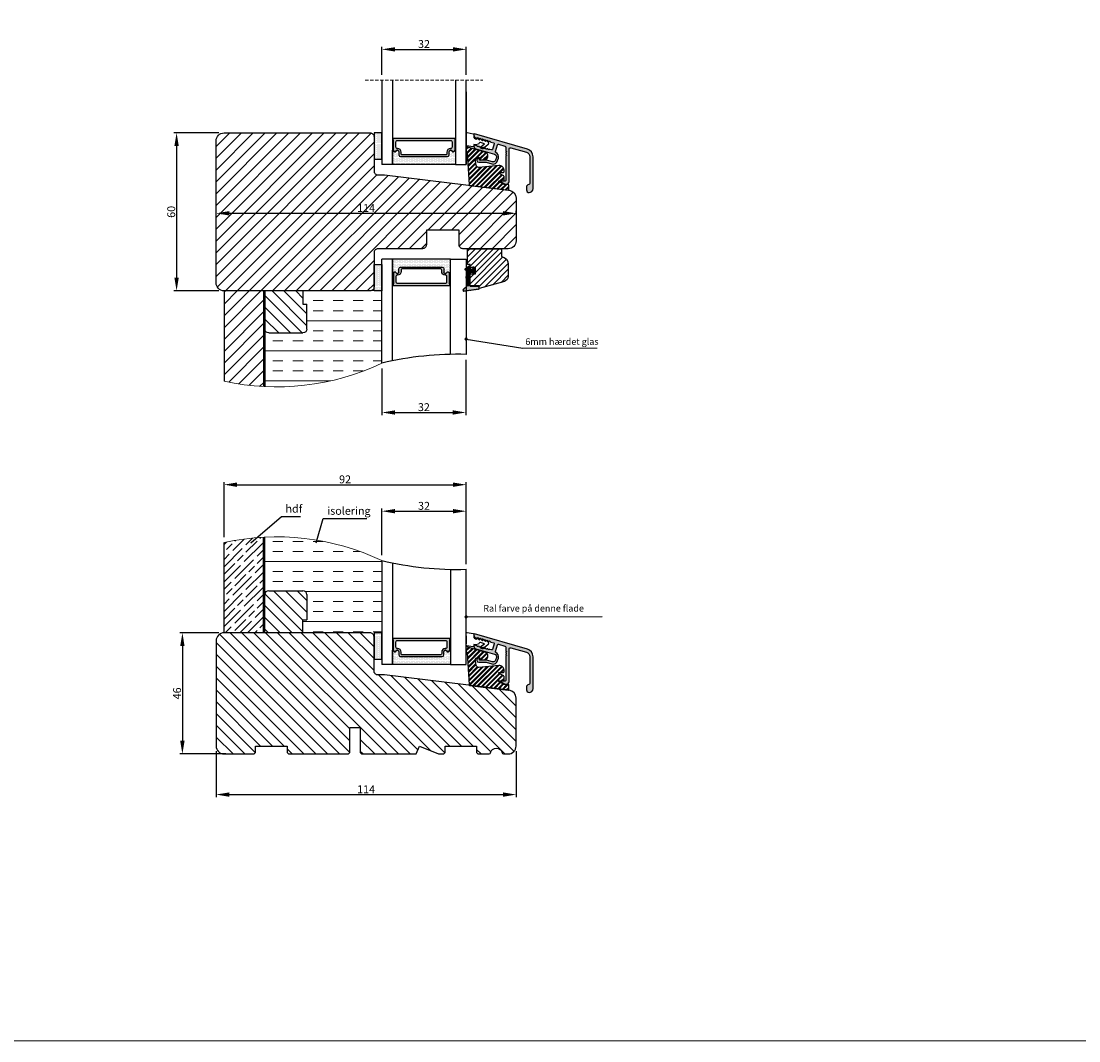
# Model space of a CAD drawing. Units: millimetres. Extents: x 2100 to 4897, y 296 to 972.
# Drawn here: x 3481 to 3883, y 296 to 683 of the extents above; entities that cross this region are included whole.
import ezdxf

# ---------------------------------------------------------------- set-up
doc = ezdxf.new("R2010")
doc.units = ezdxf.units.MM
doc.linetypes.add('HIDDEN', pattern=[1.905, 1.27, -0.635])
doc.layers.get('0').update_dxf_attribs({"lineweight": 0})
doc.layers.get('DEFPOINTS').update_dxf_attribs({"lineweight": 0})
for name, color, linetype, lineweight in [('02 MEASURES', 156, 'Continuous', 13), ('03 FRAME', 40, 'Continuous', 25), ('04 FRAME HATCH', 40, 'Continuous', 0), ('06 SASH HATCH', 40, 'Continuous', 0), ('07 GLASS', 151, 'Continuous', 25), ('09 ALUMINIUM', 55, 'Continuous', 25), ('10 ALUMINIUM HATCH', 55, 'Continuous', 0), ('13 GASKET', 254, 'Continuous', 25), ('14 GASKET HATCH', 254, 'Continuous', 0), ('15 CLIPS', 22, 'Continuous', 25), ('16 CLIPS HATCH', 22, 'Continuous', 0), ('19 PV', 7, 'Continuous', 25), ('20 PANEL', 22, 'Continuous', 25), ('21 PANEL HATCH', 22, 'Continuous', 0)]:
    doc.layers.add(name, color=color, linetype=linetype, lineweight=lineweight)
doc.styles.add('M1x1', font='arial.ttf', dxfattribs={"height": 3})
doc.dimstyles.new('M1x1', dxfattribs={"dimscale": 0, "dimtxt": 3, "dimasz": 5, "dimexe": 1, "dimexo": 2, "dimgap": 0.5, "dimtad": 1, "dimdec": 0, "dimdsep": 46, "dimtxsty": 'M1x1', "dimcen": -1, "dimclrd": 256, "dimclre": 256, "dimclrt": 256, "dimazin": 2, "dimtfac": 1, "dimtdec": 0, "dimtmove": 0, "dimatfit": 3, "dimfxl": 1, "dimtolj": 1, "dimarcsym": 0})
pattern_1 = [(45, (597.1665, 694.7494), (-2.245064, 2.245064), [])]
pattern_2 = [(45, (224.84407, 1361.98815), (-0.0449012806, 0.0449012806), [])]

# ---------------------------------------------------------------- blocks, each defined once
blk = doc.blocks.new('3-LAGS TREA hardtr or bot')
at = {"layer": '04 FRAME HATCH'}
h = blk.add_hatch(dxfattribs=at)
h.set_pattern_fill('ANSI31', color=256, angle=90, style=0)
h.set_pattern_definition([(135, (2608.5117, -1336.6745), (-2.245064, -2.245064), [])])
h.paths.add_polyline_path([(3452.82, -2025.3), (3452.82, -2007.09, 0.378866), (3450.18, -2004.12), (3402.82, -1998.3), (3400.32, -1998.3, -0.414214), (3398.82, -1996.8), (3398.82, -1983.8, 0.414214), (3397.32, -1982.3), (3341.82, -1982.3, 0.414214), (3338.82, -1985.3), (3338.82, -2025.3, 0.414214), (3341.82, -2028.3), (3353.32, -2028.3), (3353.82, -2027.8), (3353.82, -2025.3), (3365.82, -2025.3), (3365.82, -2027.8), (3366.32, -2028.3), (3389.12, -2028.3), (3389.62, -2027.8), (3389.62, -2018.3), (3393.62, -2018.3), (3393.62, -2027.8), (3394.12, -2028.3), (3414.82, -2028.3), (3416.06, -2025.3), (3423.3, -2028.3), (3425.32, -2028.3), (3425.82, -2027.8), (3425.82, -2025.3), (3437.82, -2025.3), (3437.82, -2027.8), (3438.32, -2028.3), (3442.61, -2028.3, 0.361621), (3443.1, -2027.89, -0.83205), (3447.53, -2027.89, 0.361621), (3448.02, -2028.3), (3449.82, -2028.3, 0.414214)])
at = {"layer": '03 FRAME'}
blk.add_lwpolyline([(3452.82, -2025.3), (3452.82, -2007.09, 0.378866), (3450.18, -2004.12), (3402.82, -1998.3), (3400.32, -1998.3, -0.414214), (3398.82, -1996.8), (3398.82, -1983.8, 0.414214), (3397.32, -1982.3), (3341.82, -1982.3, 0.414214), (3338.82, -1985.3), (3338.82, -2025.3, 0.414214), (3341.82, -2028.3), (3353.32, -2028.3), (3353.82, -2027.8), (3353.82, -2025.3), (3365.82, -2025.3), (3365.82, -2027.8), (3366.32, -2028.3), (3389.12, -2028.3), (3389.62, -2027.8), (3389.62, -2018.3), (3393.62, -2018.3), (3393.62, -2027.8), (3394.12, -2028.3), (3414.82, -2028.3), (3416.06, -2025.3), (3423.3, -2028.3), (3425.32, -2028.3), (3425.82, -2027.8), (3425.82, -2025.3), (3437.82, -2025.3), (3437.82, -2027.8), (3438.32, -2028.3), (3442.61, -2028.3, 0.361621), (3443.1, -2027.89, -0.83205), (3447.53, -2027.89, 0.361621), (3448.02, -2028.3), (3449.82, -2028.3, 0.414214)], format="xyb", close=True, dxfattribs=at)
blk = doc.blocks.new('*D132')
at = {"lineweight": -2, "transparency": 16777216}
for p, q in [((3556, 450.48), (3541.19, 450.48)), ((3542.19, 445.48), (3542.19, 409.48)), ((3558.65, 404.48), (3541.19, 404.48))]:
    blk.add_line(p, q, dxfattribs=at)
at = {"transparency": 16777216}
for points in [[(3543.02, 445.48), (3541.36, 445.48), (3542.19, 450.48)], [(3541.36, 409.48), (3543.02, 409.48), (3542.19, 404.48)]]:
    blk.add_solid(points, dxfattribs=at)
at = {"layer": 'DEFPOINTS', "color": 0, "transparency": 16777216}
for p in [(3558, 450.48), (3542.19, 404.48), (3560.65, 404.48)]:
    blk.add_point(p, dxfattribs=at)
at = {"transparency": 16777216, "insert": (3540.16, 427.48), "char_height": 3, "attachment_point": 5, "rotation": 90, "style": 'M1x1'}
blk.add_mtext('\\A1;46', dxfattribs=at)
blk = doc.blocks.new('*D133')
at = {"lineweight": -2, "transparency": 16777216}
for p, q in [((3555, 405.48), (3555, 388.06)), ((3669, 405.48), (3669, 388.06)), ((3560, 389.06), (3664, 389.06))]:
    blk.add_line(p, q, dxfattribs=at)
at = {"transparency": 16777216}
for points in [[(3560, 389.89), (3560, 388.22), (3555, 389.06)], [(3664, 388.22), (3664, 389.89), (3669, 389.06)]]:
    blk.add_solid(points, dxfattribs=at)
at = {"layer": 'DEFPOINTS', "color": 0, "transparency": 16777216}
for p in [(3555, 407.48), (3669, 407.48), (3669, 389.06)]:
    blk.add_point(p, dxfattribs=at)
at = {"transparency": 16777216, "insert": (3612, 391.06), "char_height": 3, "attachment_point": 5, "style": 'M1x1'}
blk.add_mtext('\\A1;114', dxfattribs=at)
blk = doc.blocks.new('*D134')
at = {"layer": '02 MEASURES', "lineweight": -2, "transparency": 16777216}
for p, q in [((3618, 479.95), (3618, 497.68)), ((3623, 496.68), (3645, 496.68)), ((3650, 476.62), (3650, 497.68))]:
    blk.add_line(p, q, dxfattribs=at)
at = {"layer": '02 MEASURES', "transparency": 16777216}
for points in [[(3623, 497.51), (3623, 495.84), (3618, 496.68)], [(3645, 495.84), (3645, 497.51), (3650, 496.68)]]:
    blk.add_solid(points, dxfattribs=at)
at = {"layer": 'DEFPOINTS', "color": 0, "transparency": 16777216}
for p in [(3650, 496.68), (3618, 477.95), (3650, 474.62)]:
    blk.add_point(p, dxfattribs=at)
at = {"layer": '02 MEASURES', "transparency": 16777216, "insert": (3634, 498.71), "char_height": 3, "attachment_point": 5, "style": 'M1x1'}
blk.add_mtext('\\A1;32', dxfattribs=at)
blk = doc.blocks.new('*D135')
at = {"layer": '02 MEASURES', "lineweight": -2, "transparency": 16777216}
for p, q in [((3618, 550.9), (3618, 533.17)), ((3649.89, 554.23), (3649.89, 533.17)), ((3623, 534.17), (3644.89, 534.17))]:
    blk.add_line(p, q, dxfattribs=at)
at = {"layer": '02 MEASURES', "transparency": 16777216}
for points in [[(3623, 535), (3623, 533.34), (3618, 534.17)], [(3644.89, 533.34), (3644.89, 535), (3649.89, 534.17)]]:
    blk.add_solid(points, dxfattribs=at)
at = {"layer": 'DEFPOINTS', "color": 0, "transparency": 16777216}
for p in [(3649.89, 556.23), (3618, 552.9), (3649.89, 534.17)]:
    blk.add_point(p, dxfattribs=at)
at = {"layer": '02 MEASURES', "transparency": 16777216, "insert": (3633.95, 536.2), "char_height": 3, "attachment_point": 5, "style": 'M1x1'}
blk.add_mtext('\\A1;32', dxfattribs=at)
blk = doc.blocks.new('*D136')
at = {"lineweight": -2, "transparency": 16777216}
for p, q in [((3556, 640.37), (3538.98, 640.37)), ((3539.98, 635.37), (3539.98, 585.37)), ((3556, 580.37), (3538.98, 580.37))]:
    blk.add_line(p, q, dxfattribs=at)
at = {"transparency": 16777216}
for points in [[(3540.81, 635.37), (3539.15, 635.37), (3539.98, 640.37)], [(3539.15, 585.37), (3540.81, 585.37), (3539.98, 580.37)]]:
    blk.add_solid(points, dxfattribs=at)
at = {"layer": 'DEFPOINTS', "color": 0, "transparency": 16777216}
for p in [(3558, 640.37), (3539.98, 580.37), (3558, 580.37)]:
    blk.add_point(p, dxfattribs=at)
at = {"transparency": 16777216, "insert": (3537.95, 610.37), "char_height": 3, "attachment_point": 5, "rotation": 90, "style": 'M1x1'}
blk.add_mtext('\\A1;60', dxfattribs=at)
blk = doc.blocks.new('*D137')
at = {"lineweight": -2, "transparency": 16777216}
for p, q in [((3555, 608.37), (3555, 608.81)), ((3560, 609.81), (3664, 609.81)), ((3669, 609.47), (3669, 610.81))]:
    blk.add_line(p, q, dxfattribs=at)
at = {"transparency": 16777216}
for points in [[(3560, 610.65), (3560, 608.98), (3555, 609.81)], [(3664, 608.98), (3664, 610.65), (3669, 609.81)]]:
    blk.add_solid(points, dxfattribs=at)
at = {"layer": 'DEFPOINTS', "color": 0, "transparency": 16777216}
for p in [(3555, 610.37), (3669, 609.81), (3669, 607.47)]:
    blk.add_point(p, dxfattribs=at)
at = {"transparency": 16777216, "insert": (3612, 611.82), "char_height": 3, "attachment_point": 5, "style": 'M1x1'}
blk.add_mtext('\\A1;114', dxfattribs=at)
blk = doc.blocks.new('*D138')
at = {"lineweight": -2, "transparency": 16777216}
for p, q in [((3618, 662.37), (3618, 673.08)), ((3623, 672.08), (3645, 672.08)), ((3650, 662.37), (3650, 673.08))]:
    blk.add_line(p, q, dxfattribs=at)
at = {"transparency": 16777216}
for points in [[(3623, 672.91), (3623, 671.25), (3618, 672.08)], [(3645, 671.25), (3645, 672.91), (3650, 672.08)]]:
    blk.add_solid(points, dxfattribs=at)
at = {"layer": 'DEFPOINTS', "color": 0, "transparency": 16777216}
for p in [(3650, 672.08), (3618, 660.37), (3650, 660.37)]:
    blk.add_point(p, dxfattribs=at)
at = {"transparency": 16777216, "insert": (3634, 674.11), "char_height": 3, "attachment_point": 5, "style": 'M1x1'}
blk.add_mtext('\\A1;32', dxfattribs=at)
blk = doc.blocks.new('A$C4B486C02')
at = {"layer": '03 FRAME'}
for p, q in [((0, 0), (0, 14.5)), ((1.5, 16), (14.5, 16)), ((16, 14.5), (16, 5)), ((14.5, 5), (16, 5)), ((14.5, 0), (14.5, 5)), ((14.5, 0), (0, 0)), ((14.5, 0), (14.5, 0))]:
    blk.add_line(p, q, dxfattribs=at)
for centre, start, end in [((1.5, 14.5), 90, 180), ((14.5, 14.5), 0, 90)]:
    blk.add_arc(centre, 1.5, start, end, dxfattribs=at)
blk = doc.blocks.new('*D139')
at = {"lineweight": -2, "transparency": 16777216}
for p, q in [((3558, 486.77), (3558, 507.75)), ((3563, 506.75), (3645, 506.75)), ((3650, 476.62), (3650, 507.75))]:
    blk.add_line(p, q, dxfattribs=at)
at = {"transparency": 16777216}
for points in [[(3563, 507.58), (3563, 505.91), (3558, 506.75)], [(3645, 505.91), (3645, 507.58), (3650, 506.75)]]:
    blk.add_solid(points, dxfattribs=at)
at = {"layer": 'DEFPOINTS', "color": 0, "transparency": 16777216}
for p in [(3650, 506.75), (3558, 484.77), (3650, 474.62)]:
    blk.add_point(p, dxfattribs=at)
at = {"transparency": 16777216, "insert": (3604, 508.78), "char_height": 3, "attachment_point": 5, "style": 'M1x1'}
blk.add_mtext('\\A1;92', dxfattribs=at)
blk = doc.blocks.new('glazin bead block_new')
at = {"layer": '10 ALUMINIUM HATCH'}
blk.add_hatch(color=256, dxfattribs=at).paths.add_polyline_path([(16.33, -6.52), (16.33, 5.86, -0.498502), (16.97, 6.34), (22.92, 4.63, -0.334613), (24.18, 2.95), (24.18, -7.27, -0.383155), (23.83, -7.66, 0.383109), (22.93, -8.66), (22.93, -9.67, 0.414205), (23.93, -10.67, 0.414212), (25.43, -9.17), (25.43, 2.95, 0.334608), (23.26, 5.84), (3.24, 11.58, 0.498529), (2.98, 11.38), (2.98, 11.1, 0.334576), (3.71, 10.14), (4.06, 10.04, 0.032156), (4.09, 10.03, -0.218813), (4.25, 10.08, 0.049002), (4.28, 10.11, -0.450169), (4.58, 10.13), (4.87, 9.84, 0.450169), (5.17, 9.85, -0.450164), (5.47, 9.87), (5.76, 9.58, 0.450375), (6.06, 9.6, -0.450562), (6.36, 9.62), (6.55, 9.42, -0.160691), (6.67, 9.37), (6.77, 9.27, 0.257459), (6.95, 9.34, -0.450566), (7.24, 9.36), (7.54, 9.07, 0.039632), (7.56, 9.05, -0.329936), (7.8, 9.05, 0.064813), (7.84, 9.09, -0.450368), (8.13, 9.11), (8.43, 8.82, 0.450568), (8.72, 8.83, -0.450368), (9.02, 8.85), (9.35, 8.52), (10.47, 8.2, -0.414249), (10.67, 7.83), (10.07, 5.72, -0.413567), (9.7, 5.51), (9.03, 5.7), (8.97, 5.72, 0.158259), (8.84, 5.72), (8.56, 5.62, -0.487656), (8.3, 5.78, 0.487638), (8.03, 5.95), (7.75, 5.85, -0.487638), (7.48, 6.02, 0.487656), (7.22, 6.18), (6.94, 6.08, -0.487638), (6.67, 6.25, 0.00922), (6.67, 6.26), (6.31, 5.99, -0.413996), (5.89, 6.06), (5.6, 6.46, -0.153063), (5.54, 6.63), (5.32, 6.55, -0.487638), (5.05, 6.72, 0.487656), (4.78, 6.88), (4.5, 6.78, -0.487638), (4.24, 6.95, 0.305609), (4.09, 7.12), (3.24, 7.36, 0.498736), (2.98, 7.17), (2.98, 6.89, 0.327114), (3.68, 5.94), (10.8, 3.89, -0.414274), (11.49, 2.66), (11.21, 1.67, -0.414139), (9.97, 0.99), (7.77, 1.62, 0.071329), (7.72, 1.63), (5.24, 1.63, -0.414209), (5.04, 1.83), (5.04, 2.01, 0.546527), (4.51, 2.35, 0.805309), (4.84, 0.83), (7.63, 0.83), (9.75, 0.22, 0.414194), (11.98, 1.45), (12.26, 2.44, 0.367583), (11.3, 4.56, -0.367655), (11.14, 4.91), (11.88, 7.49, -0.414104), (12.25, 7.69), (14.72, 6.98, -0.334509), (15.08, 6.5), (15.08, 5.22, 0.41419), (15.28, 5.02), (15.28, 4.91, 0.598828), (15.2, 4.38, -0.499953), (15.2, 4.06, 0.598828), (15.28, 3.54), (15.28, 3.42, 0.41419), (15.08, 3.22), (15.08, -5.87, -0.414298), (14.58, -6.37), (13.53, -6.37, 0.767332), (13.43, -6.74), (14.55, -7.38, 0.131624), (15.05, -7.52), (15.33, -7.52, 0.414259)])
at = {"layer": '16 CLIPS HATCH'}
h = blk.add_hatch(dxfattribs=at)
h.set_pattern_fill('PLAST', color=256, scale=0.2, angle=45, style=0)
h.set_pattern_definition([(45, (-2272.877, 821.2888), (-0.8980256, 0.8980256), []), (45, (-2272.9893, 821.401), (-0.8980256, 0.8980256), []), (45, (-2273.1015, 821.5133), (-0.8980256, 0.8980256), [])])
h.paths.add_polyline_path([(14.4, -2.84), (14.4, -2.18, 0.440772), (12.48, -0.43), (4.86, -1.11, -0.40479), (3.77, -0.24), (3.68, 0.4), (3.53, 1.54, -0.450449), (4.52, 2.66), (5.02, 2.66, -0.414127), (5.12, 2.56), (5.12, 1.89, 0.450429), (5.34, 1.69), (7.34, 1.93, 0.378878), (8.22, 2.92), (8.22, 3.61, 0.334602), (7.49, 4.57), (0.22, 6.66), (0.13, 6.66, 0.177747), (0, 6.61), (0, 5.3), (0.03, 4.85, 0.396416), (0.23, 4.66), (0.25, 4.66, -0.415248), (0.35, 4.57), (1.15, -7.78, 0.360022), (1.32, -7.97), (1.32, -7.97), (15.24, -9.68, -0.000811), (15.25, -9.68), (15.97, -9.77, 0.450447), (16.19, -9.57), (16.19, -7.82, 0.414314), (15.99, -7.62), (14.4, -7.62), (12.51, -6.61, -0.781279), (12.6, -6.24), (14.2, -6.24, 0.414296), (14.4, -6.04), (14.4, -4.54, 0.277324), (14.3, -4.36), (12.51, -3.41, -0.781309), (12.6, -3.04), (14.2, -3.04, 0.414147)])
at = {"layer": '09 ALUMINIUM'}
blk.add_lwpolyline([(23.26, 5.84), (3.24, 11.58, 0.498529), (2.98, 11.38), (2.98, 11.1, 0.334576), (3.71, 10.14), (4.06, 10.04, 0.305732), (4.28, 10.11, -0.450169), (4.58, 10.13), (4.87, 9.84, 0.450169), (5.17, 9.85, -0.450164), (5.47, 9.87), (5.76, 9.58, 0.450375), (6.06, 9.6, -0.450562), (6.36, 9.62), (6.65, 9.33, 0.450368), (6.95, 9.34, -0.450566), (7.24, 9.36), (7.54, 9.07, 0.450566), (7.84, 9.09, -0.450368), (8.13, 9.11), (8.43, 8.82, 0.450568), (8.72, 8.83, -0.450368), (9.02, 8.85), (9.35, 8.52), (10.47, 8.2, -0.414249), (10.67, 7.83), (10.07, 5.72, -0.413567), (9.7, 5.51), (9.03, 5.7), (8.97, 5.72, 0.158259), (8.84, 5.72), (8.56, 5.62, -0.487656), (8.3, 5.78, 0.48764), (8.03, 5.95), (7.75, 5.85, -0.48764), (7.48, 6.02, 0.487656), (7.22, 6.18), (6.94, 6.08, -0.48764), (6.67, 6.25, 0.487657), (6.41, 6.42), (6.13, 6.32, -0.487656), (5.86, 6.48, 0.48764), (5.59, 6.65), (5.32, 6.55, -0.48764), (5.05, 6.72, 0.487656), (4.78, 6.88), (4.5, 6.78, -0.48764), (4.24, 6.95, 0.305609), (4.09, 7.12), (3.24, 7.36, 0.498736), (2.98, 7.17), (2.98, 6.89, 0.327114), (3.68, 5.94), (10.8, 3.89, -0.414274), (11.49, 2.66), (11.21, 1.67, -0.414139), (9.97, 0.99), (7.77, 1.62, 0.071329), (7.72, 1.63), (5.24, 1.63, -0.414209), (5.04, 1.83), (5.04, 2.01, 0.546527), (4.51, 2.35, 0.805309), (4.84, 0.83), (7.63, 0.83), (9.75, 0.22, 0.414194), (11.98, 1.45), (12.26, 2.44, 0.367583), (11.3, 4.56, -0.367655), (11.14, 4.91), (11.88, 7.49, -0.414104), (12.25, 7.69), (14.72, 6.98, -0.334509), (15.08, 6.5), (15.08, 5.22, 0.41419), (15.28, 5.02), (15.28, 4.91, 0.598828), (15.2, 4.38, -0.499953), (15.2, 4.06, 0.598828), (15.28, 3.54), (15.28, 3.42, 0.41419), (15.08, 3.22), (15.08, -5.87, -0.414298), (14.58, -6.37), (13.53, -6.37, 0.767333), (13.43, -6.74), (14.55, -7.38, 0.131624), (15.05, -7.52), (15.33, -7.52, 0.414259), (16.33, -6.52), (16.33, 5.86, -0.498502), (16.97, 6.34), (22.92, 4.63, -0.334613), (24.18, 2.95), (24.18, -7.27, -0.383155), (23.83, -7.66, 0.383109), (22.93, -8.66), (22.93, -9.67, 0.414205), (23.93, -10.67, 0.414212), (25.43, -9.17), (25.43, 2.95, 0.334608)], format="xyb", close=True, dxfattribs=at)
at = {"layer": '13 GASKET', "linetype": 'Continuous'}
blk.add_lwpolyline([(0.35, 12.15), (2.7, 11.69, -0.354264), (2.94, 11.4), (2.94, 10.24, 0.198983), (3.54, 9.77), (3.95, 9.65), (4.03, 9.94, -0.56432), (4.36, 10.03), (5.1, 9.32), (5.18, 9.61, -0.564249), (5.51, 9.7), (6.25, 8.99), (6.33, 9.28, -0.564414), (6.67, 9.37), (7.41, 8.66), (7.49, 8.95, -0.564332), (7.82, 9.04), (8.43, 8.45, -0.27856), (8.51, 8.15), (8.34, 7.56, -0.166002), (8.23, 7.4), (6.31, 5.99, -0.413992), (5.89, 6.06), (5.6, 6.46, -0.414458), (5.66, 6.88), (6.98, 7.84), (5.43, 8.29, 0.414252), (4.81, 7.95), (4.73, 7.66), (3.53, 7.48), (2.94, 7.58), (2.94, 7.01, -0.459285), (2.6, 6.72), (0.32, 7.06, -0.375455), (0.07, 7.37), (0.08, 8.04, 0.010365), (0.11, 10.08), (0, 11.83, -0.491862)], format="xyb", close=True, dxfattribs=at)
at = {"layer": '15 CLIPS', "linetype": 'Continuous'}
blk.add_lwpolyline([(0.25, 4.66, -0.415249), (0.35, 4.57), (1.15, -7.78, 0.360576), (1.32, -7.97), (15.97, -9.77, 0.450442), (16.19, -9.57), (16.19, -7.82, 0.414314), (15.99, -7.62), (14.4, -7.62), (12.51, -6.61, -0.781272), (12.6, -6.24), (14.2, -6.24, 0.414296), (14.4, -6.04), (14.4, -4.54, 0.277324), (14.3, -4.36), (12.51, -3.41, -0.781309), (12.6, -3.04), (14.2, -3.04, 0.414147), (14.4, -2.84), (14.4, -2.18, 0.440772), (12.48, -0.43), (4.86, -1.11, -0.40479), (3.77, -0.24), (3.68, 0.4), (3.53, 1.54, -0.450449), (4.52, 2.66), (5.02, 2.66, -0.414127), (5.12, 2.56), (5.12, 1.89, 0.450429), (5.34, 1.69), (7.34, 1.93, 0.378878), (8.22, 2.92), (8.22, 3.61, 0.334602), (7.49, 4.57), (0.22, 6.66), (0.13, 6.66, 0.432221), (-0.07, 6.45), (0.03, 4.85, 0.396412), (0.23, 4.66)], format="xyb", dxfattribs=at)
blk = doc.blocks.new('2-lags glas+glaslist alu 1')
at = {"layer": '14 GASKET HATCH', "linetype": 'ByBlock'}
h = blk.add_hatch(dxfattribs=at)
h.set_pattern_fill('DOTS', color=256, scale=0.25, angle=360, style=0)
h.set_pattern_definition([(360, (-2495.73997, -744.1939), (0.1984375, 0.396875), [0, -0.396875])])
h.paths.add_polyline_path([(1.5, 14.5), (-1.5, 14.5), (-1.5, 4.5), (1.5, 4.5)])
h = blk.add_hatch(dxfattribs=at)
h.set_pattern_fill('DOTS', color=256, scale=0.3, angle=360, style=0)
h.set_pattern_definition([(360, (-2495.73997, -744.1939), (0.238125, 0.47625), [0, -0.47625])])
h.paths.add_polyline_path([(26.4, 5.5), (8.6, 5.5, -0.414213), (7.95, 6.15), (7.95, 7.38), (7.95, 7.38, 0.786496), (6.97, 7.62, -0.738654), (5.84, 7.82, 0.941333), (5.5, 7.8), (5.5, 2.5), (29.5, 2.5), (29.5, 7.8, 0.941332), (29.16, 7.82, -0.738654), (28.03, 7.62, 0.786496), (27.05, 7.38), (27.05, 7.38), (27.05, 6.15, -0.414211)])
at = {"layer": '19 PV'}
h = blk.add_hatch(color=256, dxfattribs=at)
h.set_gradient(color1=(255, 255, 255), one_color=1)
h.paths.add_polyline_path([(29.25, 11.97), (29.25, 12.3, 0.4142), (29.05, 12.5), (5.95, 12.5, 0.414198), (5.75, 12.3), (5.75, 11.97, 0.268008), (5.85, 11.8), (5.85, 7.94, 0.774649), (6.97, 7.65, -0.774553), (7.95, 7.4), (7.95, 7.38), (7.95, 7.38), (7.95, 6.15, 0.414213), (8.6, 5.5), (26.4, 5.5, 0.414211), (27.05, 6.15), (27.05, 7.38), (27.05, 7.38), (27.05, 7.4, -0.774552), (28.02, 7.65, 0.774648), (29.15, 7.94), (29.15, 11.8, 0.268016)])
h.paths.add_polyline_path([(7.44, 8.52), (7.35, 8.52, -0.414223), (6.85, 9.02), (6.85, 11.12, -0.414223), (7.35, 11.62), (27.65, 11.62, -0.414222), (28.15, 11.12), (28.15, 9.02, -0.414222), (27.65, 8.52), (27.56, 8.52, 0.414247), (26.21, 7.17), (26.21, 6.62, -0.414224), (25.71, 6.12), (9.29, 6.12, -0.414225), (8.79, 6.62), (8.79, 7.17, 0.414246)], flags=16)
at = {"color": 7, "linetype": 'HIDDEN', "lineweight": 18}
blk.add_line((-4.85, 34.5), (39.85, 34.5), dxfattribs=at)
at = {"color": 7, "linetype": 'Continuous', "lineweight": 25}
blk.add_line((33.5, 30.07), (33.5, 2.5), dxfattribs=at)
at = {"color": 7, "linetype": 'Continuous'}
blk.add_line((33.73, 7.16), (33.75, 7.16), dxfattribs=at)
at = {"layer": '07 GLASS', "linetype": 'Continuous', "lineweight": 25}
for p, q in [((1.5, 34.5), (1.5, 2.5)), ((5.5, 34.5), (5.5, 2.5)), ((29.5, 34.5), (29.5, 2.5)), ((33.5, 2.5), (33.5, 34.5)), ((5.5, 2.5), (1.5, 2.5)), ((29.5, 2.5), (33.5, 2.5))]:
    blk.add_line(p, q, dxfattribs=at)
at = {"layer": '13 GASKET', "color": 7, "linetype": 'Continuous', "lineweight": 25}
blk.add_lwpolyline([(-1.5, 14.5), (-1.5, 4.5), (1.5, 4.5), (1.5, 14.5)], close=True, dxfattribs=at)
at = {"layer": '19 PV', "color": 7, "linetype": 'Continuous', "lineweight": 25}
for p, q in [((7.95, 7.4), (7.95, 6.15)), ((27.05, 6.15), (27.05, 7.4))]:
    blk.add_line(p, q, dxfattribs=at)
blk.add_lwpolyline([(7.95, 7.4, 0.774553), (6.97, 7.65, -0.774649), (5.85, 7.94), (5.85, 11.8, -0.268008), (5.75, 11.97), (5.75, 12.3, -0.414198), (5.95, 12.5), (29.05, 12.5, -0.4142), (29.25, 12.3), (29.25, 11.97, -0.268016), (29.15, 11.8), (29.15, 7.94, -0.774648), (28.02, 7.65, 0.774552), (27.05, 7.4)], format="xyb", dxfattribs=at)
for points in [[(7.44, 8.52), (7.35, 8.52, -0.414223), (6.85, 9.02), (6.85, 11.12, -0.414223), (7.35, 11.62), (27.65, 11.62, -0.414222), (28.15, 11.12), (28.15, 9.02, -0.414222), (27.65, 8.52), (27.56, 8.52, 0.414247), (26.21, 7.17), (26.21, 6.62, -0.414224), (25.71, 6.12), (9.29, 6.12, -0.414225), (8.79, 6.62), (8.79, 7.17, 0.414246)], [(5.5, 2.5), (5.5, 7.8, -0.941341), (5.84, 7.82, 0.738654), (6.97, 7.62, -0.786545), (7.95, 7.38), (7.95, 6.15, 0.414213), (8.6, 5.5), (26.4, 5.5, 0.414213), (27.05, 6.15), (27.05, 7.38, -0.786545), (28.03, 7.62, 0.738654), (29.16, 7.82, -0.94134), (29.5, 7.8), (29.5, 2.5)]]:
    blk.add_lwpolyline(points, format="xyb", close=True, dxfattribs=at)
at = {"layer": '09 ALUMINIUM'}
blk.add_blockref('glazin bead block_new', (33.5, 2.5), dxfattribs=at)
blk = doc.blocks.new('gasket_3 LAG Trea')
at = {"layer": '13 GASKET'}
h = blk.add_hatch(color=256, dxfattribs=at)
edge = h.paths.add_edge_path()
edge.add_arc((-2.5, -1.25), 0.211, 0, 360)
at = {"layer": '14 GASKET HATCH'}
h = blk.add_hatch(dxfattribs=at)
h.set_pattern_fill('ANSI31', color=256, scale=0.02, style=0)
h.set_pattern_definition(pattern_2)
h.paths.add_polyline_path([(-3, -0.45, -0.242611), (-2.58, 0.36), (-3.91, -0.56, 0.906861), (-3.72, -0.91), (-3, -0.51)])
h = blk.add_hatch(dxfattribs=at)
h.set_pattern_fill('ANSI37', color=256, scale=0.1, style=0)
h.set_pattern_definition([(45, (224.84407, 1361.98815), (-0.2245064, 0.2245064), []), (135, (224.84407, 1361.98815), (-0.2245064, -0.2245064), [])])
h.paths.add_polyline_path([(-2, -7.05), (-2, -2.3), (-1.7, -1.83), (-0.89, -1.78, -0.531351), (-0.79, -1.92), (-0.95, -2.39, 0.935922), (-0.58, -2.54), (-0.21, -1.98), (-0.21, -0.51), (-0.55, 0), (-0.95, 0, 0.145665), (-0.95, -0.11), (-0.79, -0.58, -0.531351), (-0.89, -0.72), (-1.7, -0.67), (-2, -0.2), (-2, 0), (-2, 0.55, 0.149756), (-2.56, 0.38), (-2.58, 0.36, 0.242611), (-3, -0.45), (-3, -3.08, -0.374514), (-3.17, -3.28), (-3.41, -3.31, 0.374514), (-3.5, -3.41), (-3.5, -4.07, 0.374514), (-3.41, -4.17), (-3.17, -4.2, -0.374514), (-3, -4.4), (-3, -7.05)])
h.paths.add_polyline_path([(-2.71, -1.25, -1), (-2.29, -1.25, -1)], flags=16)
h = blk.add_hatch(dxfattribs=at)
h.set_pattern_fill('ANSI31', color=256, scale=0.02, style=0)
h.set_pattern_definition(pattern_2)
h.paths.add_polyline_path([(-4.55, -8.44), (-3, -6.93), (-3, -6.83), (-4.6, -8.39, 0.685464), (-4.25, -9.05), (1.15, -8.3, 0.414948), (1.5, -7.85), (1.44, -7.4, 0.376393), (1.04, -7.05), (-2, -7.05), (-2, -7.12), (1.04, -7.12, -0.376393), (1.37, -7.41), (1.43, -7.86, -0.409513), (1.15, -8.23, -0.004646), (1.14, -8.23), (-4.26, -8.98), (-4.26, -8.98), (-4.26, -8.98, -0.681239)])
h = blk.add_hatch(dxfattribs=at)
h.set_pattern_fill('AR-SAND', color=256, scale=0.003, style=0)
h.set_pattern_definition([(37.5, (224.84407, 1361.98815), (-0.004800094, 0.146823971), [0, -0.115824, 0, -0.12954, 0, -0.123825]), (7.5, (224.84407, 1361.98815), (0.134856985, 0.21504753), [0, -0.062484, 0, -0.104394, 0, -0.040005]), (327.5, (224.75034, 1361.98815), (0.237297711, 0.000431155), [0, -0.0381, 0, -0.13716, 0, -0.17907]), (317.5, (224.75034, 1361.98815), (0.229066936, 0.066878797), [0, -0.01905, 0, -0.089916, 0, -0.10287])])
h.paths.add_polyline_path([(1.43, -7.86), (1.37, -7.41, 0.376393), (1.04, -7.12), (-2, -7.12), (-2, -7.05), (-3, -7.05), (-3, -6.93), (-4.55, -8.44, 0.681239), (-4.26, -8.98), (-4.26, -8.98), (-4.26, -8.98), (1.14, -8.23), (1.15, -8.23, 0.409513)])
at = {"layer": '13 GASKET'}
for p, q in [((-3.91, -0.56), (-2.56, 0.38)), ((-2, -0.2), (-2, 0.55)), ((-2, 0.55), (-2, 0.55)), ((-0.21, -0.51), (-0.58, 0.04)), ((-3.72, -0.91), (-3, -0.51)), ((-3.5, -4.07), (-3.5, -3.41)), ((-3.41, -3.31), (-3.17, -3.28)), ((-3, -3.08), (-3, -0.45)), ((-2, -0.2), (-1.7, -0.67)), ((-2, -2.3), (-1.7, -1.83)), ((-2, -7.05), (-2, -2.3)), ((-1.7, -0.67), (-0.89, -0.72)), ((-1.7, -1.83), (-0.89, -1.78)), ((-0.79, -0.58), (-0.95, -0.11)), ((-0.79, -1.92), (-0.95, -2.39)), ((-0.21, -1.98), (-0.58, -2.54)), ((-0.21, -1.98), (-0.21, -0.51)), ((-3, -6.83), (-4.6, -8.39)), ((-3, -6.93), (-4.56, -8.44)), ((-3.41, -4.17), (-3.17, -4.2)), ((-3, -7.05), (-3, -4.4)), ((-2, -7.05), (-3, -7.05)), ((-2, -7.05), (1.04, -7.05)), ((-2, -7.05), (-2, -7.12)), ((-2, -7.12), (1.04, -7.12)), ((1.43, -7.86), (1.37, -7.41)), ((1.5, -7.85), (1.44, -7.4)), ((1.15, -8.23), (-4.26, -8.98)), ((1.15, -8.3), (-4.25, -9.05))]:
    blk.add_line(p, q, dxfattribs=at)
blk.add_circle((-2.5, -1.25), 0.211, dxfattribs=at)
for centre, radius, start, end in [((-2, -0.45), 1, 90, 180), ((-0.76, -0.05), 0.2, 26.24, 198.6569), ((-3.8, -0.73), 0.2, 124.76, 293.5747), ((-3.4, -3.41), 0.1, 97.8735, 180), ((-3.2, -3.08), 0.2, 277.8735, 360), ((-0.76, -2.45), 0.2, 161.3431, 333.76), ((-0.88, -0.62), 0.1, 266.721, 18.6569), ((-0.88, -1.88), 0.1, 341.3431, 93.279), ((-3.4, -4.07), 0.1, 180, 262.1265), ((-3.2, -4.4), 0.2, 0, 82.1265), ((1.04, -7.45), 0.4, 7.4961, 90), ((1.04, -7.45), 0.33, 7.4961, 90), ((1.1, -7.9), 0.33, 277.3524, 7.4961), ((1.1, -7.9), 0.4, 277.3524, 7.4961), ((-4.3, -8.65), 0.4, 139.6355, 277.3524), ((-4.3, -8.65), 0.33, 139.6355, 277.3524)]:
    blk.add_arc(centre, radius, start, end, dxfattribs=at)

msp = doc.modelspace()

# ---------------------------------------------------------------- hatches: boundary and pattern name
h = msp.add_hatch(color=256)
h.set_gradient(color1=(255, 250, 250), one_color=1)
h.paths.add_polyline_path([(3643.65, 583.07), (3643.65, 586.93, 0.774648), (3642.52, 587.22, -0.774552), (3641.55, 587.47), (3641.55, 587.49), (3641.55, 587.49), (3641.55, 588.72, 0.414211), (3640.9, 589.37), (3625.1, 589.37, 0.414213), (3624.45, 588.72), (3624.45, 587.49), (3624.45, 587.49), (3624.45, 587.47, -0.774553), (3623.47, 587.22, 0.774649), (3622.35, 586.93), (3622.35, 583.07, 0.268008), (3622.25, 582.9), (3622.25, 582.57, 0.414198), (3622.45, 582.37), (3643.55, 582.37, 0.4142), (3643.75, 582.57), (3643.75, 582.9, 0.268016)])
h.paths.add_polyline_path([(3623.35, 583.75), (3623.35, 585.85, -0.414224), (3623.85, 586.35), (3623.94, 586.35, 0.414246), (3625.29, 587.7), (3625.29, 588.25, -0.414226), (3625.79, 588.75), (3640.21, 588.75, -0.414225), (3640.71, 588.25), (3640.71, 587.7, 0.414247), (3642.06, 586.35), (3642.15, 586.35, -0.414224), (3642.65, 585.85), (3642.65, 583.75, -0.414224), (3642.15, 583.25), (3623.85, 583.25, -0.414224)], flags=16)
h = msp.add_hatch(color=256)
h.set_gradient(color1=(255, 250, 250), one_color=1)
h.paths.add_polyline_path([(3643.65, 447.78), (3643.65, 443.92, -0.774648), (3642.52, 443.63, 0.774552), (3641.55, 443.38), (3641.55, 443.36), (3641.55, 443.36), (3641.55, 442.13, -0.414211), (3640.9, 441.48), (3625.1, 441.48, -0.414213), (3624.45, 442.13), (3624.45, 443.36), (3624.45, 443.36), (3624.45, 443.38, 0.774553), (3623.47, 443.63, -0.774649), (3622.35, 443.92), (3622.35, 447.78, -0.268008), (3622.25, 447.95), (3622.25, 448.28, -0.414198), (3622.45, 448.48), (3643.55, 448.48, -0.4142), (3643.75, 448.28), (3643.75, 447.95, -0.268016)])
h.paths.add_polyline_path([(3623.35, 447.1), (3623.35, 445, 0.414224), (3623.85, 444.5), (3623.94, 444.5, -0.414246), (3625.29, 443.15), (3625.29, 442.6, 0.414226), (3625.79, 442.1), (3640.21, 442.1, 0.414225), (3640.71, 442.6), (3640.71, 443.15, -0.414247), (3642.06, 444.5), (3642.15, 444.5, 0.414224), (3642.65, 445), (3642.65, 447.1, 0.414224), (3642.15, 447.6), (3623.85, 447.6, 0.414224)], flags=16)
at = {"layer": '04 FRAME HATCH'}
h = msp.add_hatch(dxfattribs=at)
h.set_pattern_fill('ANSI31', color=256, style=0)
h.set_pattern_definition(pattern_1)
h.paths.add_polyline_path([(3616.5, 624.37, -0.414214), (3615, 625.87), (3615, 630.37), (3615, 638.87, 0.414214), (3613.5, 640.37), (3558, 640.37, 0.414214), (3555, 637.37), (3555, 583.37, 0.414214), (3558, 580.37), (3613.5, 580.37, 0.414214), (3615, 581.87), (3615, 582.06), (3615, 592.06), (3615, 594.87, -0.414214), (3616.5, 596.37), (3633.4, 596.37, 0.414214), (3634.9, 597.87), (3634.9, 603.37), (3647.3, 603.37), (3647.3, 597.87, 0.414214), (3648.8, 596.37), (3655.4, 596.37), (3664.4, 596.37), (3666, 596.37, 0.414214), (3669, 599.37), (3669, 615.58, 0.378866), (3666.37, 618.56), (3619, 624.37)])
h.paths.add_polyline_path([(3608.09, 614.08), (3615.91, 614.08), (3615.91, 609.57), (3608.09, 609.57)], flags=24)
h = msp.add_hatch(dxfattribs=at)
h.set_pattern_fill('ANSI31', color=256, scale=0.5, angle=90, style=0)
h.set_pattern_definition([(45, (1120.7597, 1339.0651), (1.122532, -1.122532), [])])
h.paths.add_polyline_path([(3664.55, 583.96), (3655, 581.22), (3655, 581.37), (3655, 581.37, 0.032256), (3655, 581.42), (3654.94, 581.87, 0.376393), (3654.54, 582.22), (3651.5, 582.22), (3651.5, 586.77), (3652.55, 586.77, 0.695451), (3652.92, 586.73), (3652.95, 586.77), (3653.5, 586.77), (3653.5, 589.27), (3652.95, 589.27), (3652.92, 589.31, 0.695446), (3652.55, 589.27), (3651.5, 589.27), (3651.5, 589.82), (3651.5, 590.37), (3650.5, 590.37), (3650.5, 596.37), (3663.5, 596.37), (3663.5, 593.38, -0.365989), (3666, 590.42), (3666, 585.88, -0.33459)])
h = msp.add_hatch(dxfattribs=at)
h.set_pattern_fill('ANSI31', color=256, angle=90, style=0)
h.set_pattern_definition([(135, (597.1665, 694.7494), (-2.245064, -2.245064), [])])
h.paths.add_polyline_path([(3589.5, 565.87, -0.414214), (3588, 564.37), (3575, 564.37, -0.414214), (3573.5, 565.87), (3573.5, 580.37), (3588, 580.37), (3588, 575.37), (3589.5, 575.37)])
h = msp.add_hatch(dxfattribs=at)
h.set_pattern_fill('ANSI31', color=256, angle=90, style=0)
h.set_pattern_definition([(135, (-587.193, 445.703), (-2.245064, -2.245064), [])])
h.paths.add_polyline_path([(3589.5, 464.98, 0.414214), (3588, 466.48), (3575, 466.48, 0.414214), (3573.5, 464.98), (3573.5, 450.48), (3588, 450.48), (3588, 455.48), (3589.5, 455.48)])
at = {"layer": '14 GASKET HATCH', "linetype": 'ByBlock'}
h = msp.add_hatch(dxfattribs=at)
h.set_pattern_fill('DOTS', color=256, scale=0.3, angle=360, style=0)
h.paths.add_polyline_path([(3644, 587.07), (3644, 592.37), (3622, 592.37), (3622, 587.07, 0.941333), (3622.34, 587.05, -0.738654), (3623.47, 587.25, 0.786496), (3624.45, 587.49), (3624.45, 587.49), (3624.45, 588.72, -0.414213), (3625.1, 589.37), (3640.9, 589.37, -0.414211), (3641.55, 588.72), (3641.55, 587.49), (3641.55, 587.49, 0.786496), (3642.53, 587.25, -0.738654), (3643.66, 587.05, 0.941332)])
h = msp.add_hatch(dxfattribs=at)
h.set_pattern_fill('DOTS', color=256, scale=0.25, angle=360, style=0)
h.set_pattern_definition([(360, (1120.75974, 1339.06512), (0.1984375, -0.396875), [0, -0.396875])])
h.paths.add_polyline_path([(3618, 580.37), (3615, 580.37), (3615, 590.37), (3618, 590.37)])
at = {"layer": '14 GASKET HATCH'}
for points in [[(3573.5, 544.11, -0.001231), (3573, 544.14), (3573, 580.37), (3573.5, 580.37), (3573.5, 565.87)], [(3573.5, 486.74, 0.001231), (3573, 486.71), (3573, 450.48), (3573.5, 450.48), (3573.5, 464.98)]]:
    msp.add_hatch(color=256, dxfattribs=at).paths.add_polyline_path(points)
h = msp.add_hatch(dxfattribs=at)
h.set_pattern_fill('INSUL', color=256, scale=1.2, style=0)
h.set_pattern_definition([(0, (597.166, 694.749), (0, 11.43), []), (0, (597.166, 698.559), (0, 11.43), [3.81, -3.81]), (0, (597.166, 702.369), (0, 11.43), [3.81, -3.81])])
h.paths.add_polyline_path([(3618, 552.9), (3618, 582.56, -0.414214), (3617.5, 582.06), (3615, 582.06), (3615, 581.87, -0.414214), (3613.5, 580.37), (3588, 580.37), (3588, 575.37), (3589.5, 575.37), (3589.5, 565.87, -0.414214), (3588, 564.37), (3575, 564.37, -0.414214), (3573.5, 565.87), (3573.5, 544.02, 0.123172)])
h.paths.add_polyline_path([(3618, 448.29), (3618, 477.95, 0.123172), (3573.5, 486.83), (3573.5, 464.98, -0.414214), (3575, 466.48), (3588, 466.48, -0.414214), (3589.5, 464.98), (3589.5, 455.48), (3588, 455.48), (3588, 450.48), (3613.5, 450.48, -0.414214), (3615, 448.98), (3615, 448.79), (3617.5, 448.79, -0.414214)])
at = {"layer": '14 GASKET HATCH', "linetype": 'ByBlock'}
h = msp.add_hatch(dxfattribs=at)
h.set_pattern_fill('DOTS', color=256, scale=0.25, angle=360, style=0)
h.set_pattern_definition([(360, (1120.75974, 1339.06512), (0.1984375, -0.396875), [0, -0.396875])])
h.paths.add_polyline_path([(3618, 450.48), (3615, 450.48), (3615, 440.48), (3618, 440.48)])
h = msp.add_hatch(dxfattribs=at)
h.set_pattern_fill('DOTS', color=256, scale=0.3, angle=360, style=0)
h.set_pattern_definition([(360, (261.9807, -89.89466), (0.238125, 0.47625), [0, -0.47625])])
h.paths.add_polyline_path([(3644, 443.78), (3644, 438.48), (3622, 438.48), (3622, 443.78, -0.941333), (3622.34, 443.8, 0.738654), (3623.47, 443.59, -0.786496), (3624.45, 443.36), (3624.45, 443.36), (3624.45, 442.13, 0.414213), (3625.1, 441.48), (3640.9, 441.48, 0.414211), (3641.55, 442.13), (3641.55, 443.36), (3641.55, 443.36, -0.786496), (3642.53, 443.59, 0.738654), (3643.66, 443.8, -0.941332)])
at = {"layer": '21 PANEL HATCH'}
h = msp.add_hatch(dxfattribs=at)
h.set_pattern_fill('ANSI31', color=256, style=0)
h.set_pattern_definition(pattern_1)
h.paths.add_polyline_path([(3573, 544.05), (3573, 580.37), (3558, 580.37), (3558, 546.08, 0.040541)])
h = msp.add_hatch(dxfattribs=at)
h.set_pattern_fill('GOST_WOOD', color=256, angle=315, style=0)
h.set_pattern_definition([(45, (-587.193, 445.703), (4.242641, -4.242641), [10, -2]), (45, (-587.193, 442.8746), (4.242641, -4.242641), [6, -1.5, 3, -1.5]), (45, (-587.9, 439.339), (4.242641, -4.242641), [10, -2])])
h.paths.add_polyline_path([(3573, 464.98), (3573, 486.71, 0.037229), (3558, 484.77), (3558, 450.48), (3573, 450.48)])

# ---------------------------------------------------------------- linework, layer by layer
at = {"color": 7, "linetype": 'Continuous'}
msp.add_line((3650.23, 443.14), (3650.24, 443.14), dxfattribs=at)
at = {"layer": '02 MEASURES'}
msp.add_line((3671.55, 558.55), (3699.8, 558.55), dxfattribs=at)
at = {"layer": '02 MEASURES', "color": 0}
msp.add_lwpolyline([(2629.97, 966.85), (4896.92, 966.85), (4896.92, 295.53), (2629.97, 295.53)], close=True, dxfattribs=at)
at = {"layer": '03 FRAME'}
msp.add_lwpolyline([(3555, 583.37), (3555, 637.37, -0.414214), (3558, 640.37), (3613.5, 640.37, -0.414214), (3615, 638.87), (3615, 625.87, 0.414214), (3616.5, 624.37), (3619, 624.37), (3666.37, 618.56, -0.378866), (3669, 615.58), (3669, 599.37, -0.414214), (3666, 596.37), (3648.8, 596.37, -0.414214), (3647.3, 597.87), (3647.3, 603.37), (3634.9, 603.37), (3634.9, 597.87, -0.414214), (3633.4, 596.37), (3616.5, 596.37, 0.414214), (3615, 594.87), (3615, 581.87, -0.414214), (3613.5, 580.37), (3558, 580.37, -0.414214)], format="xyb", close=True, dxfattribs=at)
at = {"layer": '03 FRAME', "linetype": 'Continuous', "lineweight": 25}
msp.add_lwpolyline([(3651.5, 582.22), (3651.5, 586.77), (3653.5, 586.77), (3653.5, 589.27), (3651.5, 589.27), (3651.5, 590.37), (3650.5, 590.37), (3650.5, 596.37), (3663.5, 596.37), (3663.5, 593.38, -0.365989), (3666, 590.42), (3666, 585.88, -0.33459), (3664.55, 583.96), (3655, 581.22), (3655, 582.22)], format="xyb", close=True, dxfattribs=at)
at = {"layer": '04 FRAME HATCH'}
for centre, start, end in [((3578.01, 637.41), 257.6441, 295.3244), ((3578.01, 393.44), 64.6756, 102.3559)]:
    msp.add_arc(centre, 93.5, start, end, dxfattribs=at)
at = {"layer": '07 GLASS', "linetype": 'Continuous', "lineweight": 25}
for p, q in [((3618, 552.9), (3618, 592.37)), ((3622, 592.37), (3618, 592.37)), ((3622, 553.78), (3622, 592.37)), ((3644, 556.28), (3644, 592.37)), ((3644, 592.37), (3650, 592.37)), ((3650, 592.37), (3650, 556.23)), ((3618, 477.95), (3618, 438.48)), ((3622, 477.06), (3622, 438.48)), ((3644, 474.6), (3644, 438.48)), ((3650, 438.48), (3650, 474.62)), ((3622, 438.48), (3618, 438.48)), ((3644, 438.48), (3650, 438.48))]:
    msp.add_line(p, q, dxfattribs=at)
at = {"layer": '07 GLASS'}
for centre, start, end in [((3646.66, 433.08), 88.4454, 103.4512), ((3646.66, 597.77), 256.5488, 271.5546)]:
    msp.add_arc(centre, 123.2, start, end, dxfattribs=at)
at = {"layer": '13 GASKET'}
for p, q in [((3573.5, 580.37), (3573.5, 544.02)), ((3573.5, 450.48), (3573.5, 486.83))]:
    msp.add_line(p, q, dxfattribs=at)
at = {"layer": '13 GASKET', "color": 7, "linetype": 'Continuous', "lineweight": 25}
for points in [[(3615, 580.37), (3615, 590.37), (3618, 590.37), (3618, 580.37)], [(3615, 450.48), (3615, 440.48), (3618, 440.48), (3618, 450.48)]]:
    msp.add_lwpolyline(points, close=True, dxfattribs=at)
at = {"layer": '19 PV', "color": 7, "linetype": 'Continuous', "lineweight": 25}
for p, q in [((3624.45, 587.47), (3624.45, 588.72)), ((3641.55, 588.72), (3641.55, 587.47)), ((3624.45, 443.38), (3624.45, 442.13)), ((3641.55, 442.13), (3641.55, 443.38))]:
    msp.add_line(p, q, dxfattribs=at)
for points in [[(3622, 592.37), (3622, 587.07, 0.941341), (3622.34, 587.05, -0.738654), (3623.47, 587.25, 0.786545), (3624.45, 587.49), (3624.45, 588.72, -0.414213), (3625.1, 589.37), (3640.9, 589.37, -0.414213), (3641.55, 588.72), (3641.55, 587.49, 0.786545), (3642.53, 587.25, -0.738654), (3643.66, 587.05, 0.94134), (3644, 587.07), (3644, 592.37)], [(3623.94, 586.35), (3623.85, 586.35, 0.414223), (3623.35, 585.85), (3623.35, 583.75, 0.414223), (3623.85, 583.25), (3642.15, 583.25, 0.414222), (3642.65, 583.75), (3642.65, 585.85, 0.414222), (3642.15, 586.35), (3642.06, 586.35, -0.414247), (3640.71, 587.7), (3640.71, 588.25, 0.414224), (3640.21, 588.75), (3625.79, 588.75, 0.414225), (3625.29, 588.25), (3625.29, 587.7, -0.414246)], [(3623.94, 444.5), (3623.85, 444.5, -0.414223), (3623.35, 445), (3623.35, 447.1, -0.414223), (3623.85, 447.6), (3642.15, 447.6, -0.414222), (3642.65, 447.1), (3642.65, 445, -0.414222), (3642.15, 444.5), (3642.06, 444.5, 0.414247), (3640.71, 443.15), (3640.71, 442.6, -0.414224), (3640.21, 442.1), (3625.79, 442.1, -0.414225), (3625.29, 442.6), (3625.29, 443.15, 0.414246)], [(3622, 438.48), (3622, 443.78, -0.941341), (3622.34, 443.8, 0.738654), (3623.47, 443.59, -0.786545), (3624.45, 443.36), (3624.45, 442.13, 0.414213), (3625.1, 441.48), (3640.9, 441.48, 0.414213), (3641.55, 442.13), (3641.55, 443.36, -0.786545), (3642.53, 443.59, 0.738654), (3643.66, 443.8, -0.94134), (3644, 443.78), (3644, 438.48)]]:
    msp.add_lwpolyline(points, format="xyb", close=True, dxfattribs=at)
for points in [[(3624.45, 587.47, -0.774553), (3623.47, 587.22, 0.774649), (3622.35, 586.93), (3622.35, 583.07, 0.268008), (3622.25, 582.9), (3622.25, 582.57, 0.414198), (3622.45, 582.37), (3643.55, 582.37, 0.4142), (3643.75, 582.57), (3643.75, 582.9, 0.268016), (3643.65, 583.07), (3643.65, 586.93, 0.774648), (3642.52, 587.22, -0.774552), (3641.55, 587.47)], [(3624.45, 443.38, 0.774553), (3623.47, 443.63, -0.774649), (3622.35, 443.92), (3622.35, 447.78, -0.268008), (3622.25, 447.95), (3622.25, 448.28, -0.414198), (3622.45, 448.48), (3643.55, 448.48, -0.4142), (3643.75, 448.28), (3643.75, 447.95, -0.268016), (3643.65, 447.78), (3643.65, 443.92, -0.774648), (3642.52, 443.63, 0.774552), (3641.55, 443.38)]]:
    msp.add_lwpolyline(points, format="xyb", dxfattribs=at)
at = {"layer": '20 PANEL'}
for p, q in [((3558, 580.37), (3558, 546.08)), ((3573, 580.37), (3573, 544.05)), ((3573, 450.48), (3573, 486.8)), ((3558, 450.48), (3558, 484.77))]:
    msp.add_line(p, q, dxfattribs=at)

# ---------------------------------------------------------------- block references
msp.add_blockref('2-lags glas+glaslist alu 1', (3616.5, 625.87))
at = {"color": 0}
msp.add_blockref('3-LAGS TREA hardtr or bot', (216.18, 2432.78), dxfattribs=at)
at = {"layer": '03 FRAME', "xscale": -1, "rotation": 179.9999999999999}
msp.add_blockref('A$C4B486C02', (3573.5, 580.37), dxfattribs=at)
at = {"layer": '03 FRAME'}
msp.add_blockref('A$C4B486C02', (3573.5, 450.48), dxfattribs=at)
at = {"layer": '06 SASH HATCH'}
msp.add_blockref('gasket_3 LAG Trea', (3653.5, 589.27), dxfattribs=at)
at = {"layer": '09 ALUMINIUM'}
msp.add_blockref('glazin bead block_new', (3650, 438.48), dxfattribs=at)

# ---------------------------------------------------------------- texts
at = {"layer": '02 MEASURES', "char_height": 2.5, "attachment_point": 1}
for s, insert, width in [('{\\fTimes New Roman|b1|i0|c0|p18;6mm hærdet glas}', (3672.5, 562.34), 75.885), ('{\\fTimes New Roman|b1|i0|c0|p18;Ral farve på denne flade}', (3656.53, 461.06), 43.0715)]:
    msp.add_mtext(s, dxfattribs=dict(at, insert=insert, width=width))
at = {"layer": '02 MEASURES', "char_height": 3, "attachment_point": 7, "style": 'M1x1'}
for s, insert in [('hdf', (3581.37, 495.18)), ('isolering', (3597.23, 494.38))]:
    msp.add_mtext(s, dxfattribs=dict(at, insert=insert))

# ---------------------------------------------------------------- dimensions: what is measured, and where the dimension line sits
for base, p1, p2, picture, middle in [((3650, 672.08), (3618, 660.37), (3650, 660.37), '*D138', (3634, 674.11)), ((3669, 609.81), (3555, 610.37), (3669, 607.47), '*D137', (3612, 611.82)), ((3650, 506.75), (3558, 484.77), (3650, 474.62), '*D139', (3604, 508.78))]:
    dim = msp.add_linear_dim(base=base, p1=p1, p2=p2, dimstyle='M1x1', override={"dimscale": 1})
    dim.commit()
    dim.dimension.update_dxf_attribs({"geometry": picture, "text_midpoint": middle})
dim = msp.add_linear_dim(base=(3539.98, 580.37), p1=(3558, 640.37), p2=(3558, 580.37), angle=90, dimstyle='M1x1', override={"dimscale": 1})
dim.commit()
dim.dimension.update_dxf_attribs({"geometry": '*D136', "text_midpoint": (3537.95, 610.37)})
at = {"color": 0}
dim = msp.add_linear_dim(base=(3542.19, 404.48), p1=(3558, 450.48), p2=(3560.65, 404.48), angle=90, dimstyle='M1x1', override={"dimscale": 1}, dxfattribs=at)
dim.commit()
dim.dimension.update_dxf_attribs({"geometry": '*D132', "text_midpoint": (3540.16, 427.48)})
dim = msp.add_linear_dim(base=(3669, 389.06), p1=(3555, 407.48), p2=(3669, 407.48), dimstyle='M1x1', override={"dimscale": 1}, dxfattribs=at)
dim.commit()
dim.dimension.update_dxf_attribs({"geometry": '*D133', "text_midpoint": (3612, 391.06)})
at = {"layer": '02 MEASURES'}
for base, p1, p2, picture, middle in [((3649.89, 534.17), (3618, 552.9), (3649.89, 556.23), '*D135', (3633.95, 536.2)), ((3650, 496.68), (3618, 477.95), (3650, 474.62), '*D134', (3634, 498.71))]:
    dim = msp.add_linear_dim(base=base, p1=p1, p2=p2, dimstyle='M1x1', override={"dimscale": 1}, dxfattribs=at)
    dim.commit()
    dim.dimension.update_dxf_attribs({"geometry": picture, "text_midpoint": middle})

# ---------------------------------------------------------------- leaders
for points in [[(3650, 562.05), (3671.55, 558.55)], [(3650, 456.55), (3701.72, 456.67)]]:
    msp.add_leader(points, dimstyle='M1x1', override={"dimscale": 1, "dimldrblk": 'DotSmall'}, dxfattribs=at)
at = {"layer": '02 MEASURES', "color": 0, "annotation_type": 0, "has_hookline": 1, "hookline_direction": 0}
for points, text_width in [([(3568.17, 484.68), (3579.87, 494.68), (3580.87, 494.68)], 5.69), ([(3593.07, 484.68), (3595.73, 493.88), (3596.73, 493.88)], 15.03)]:
    msp.add_leader(points, dimstyle='M1x1', override={"dimscale": 1, "dimasz": 1, "dimldrblk": 'DotSmall'}, dxfattribs=dict(at, text_width=text_width))

doc.saveas('drawing.dxf')
